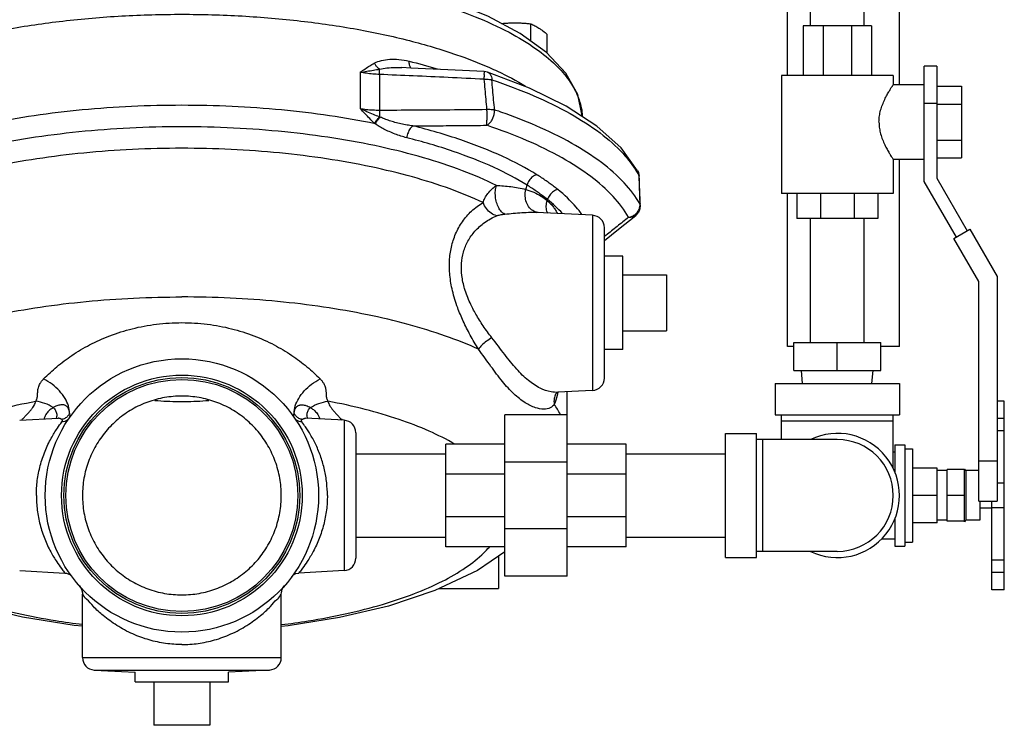
# Model space of a CAD drawing. Units: inches. Extents: x 0 to 34, y -0.8 to 22.
# Drawn here: x 14.3 to 16.8, y 7.3 to 9.1 of the extents above; entities that cross this region are included whole.
import ezdxf

# ---------------------------------------------------------------- set-up
doc = ezdxf.new("R2010")
doc.units = ezdxf.units.IN
doc.header["$LTSCALE"] = 1.87
doc.header["$MEASUREMENT"] = 0
doc.layers.get('0').update_dxf_attribs({"linetype": 'CONTINUOUS'})
doc.layers.add('02___PRT_ALL_AXES', color=7, linetype='CONTINUOUS')
doc.layers.add('12050', color=7, linetype='CONTINUOUS')

msp = doc.modelspace()

# ---------------------------------------------------------------- linework, layer by layer
at = {"color": 7, "linetype": 'Continuous'}
for p, q in [((16.264629894, 9.0978951686), (16.264629894, 9.2853951686)), ((16.399629894, 9.0978951686), (16.399629894, 9.2853951686)), ((16.207129894, 8.9728951686), (16.207129894, 9.1972432936)), ((16.488379894, 8.9494576686), (16.488379894, 9.1972432936)), ((16.418067394, 9.0978951686), (16.246192394, 9.0978951686)), ((16.246192394, 9.0978951686), (16.246192394, 8.9728951686)), ((16.296533416, 9.0978951686), (16.296533416, 8.9728951686)), ((16.367726372, 9.0978951686), (16.367726372, 8.9728951686)), ((16.418067394, 9.0978951686), (16.418067394, 8.9728951686)), ((16.582129894, 8.9963326686), (16.550879894, 8.9963326686)), ((16.550879894, 8.7067092564), (16.550879894, 8.9963326686)), ((16.582129894, 8.9963326686), (16.582129894, 8.7150826686)), ((15.1320236318, 8.981038652), (15.1320236318, 8.8901020442)), ((15.1806608665, 8.9755873694), (15.1806608665, 8.8860632161)), ((15.4523791696, 8.9814136836), (15.4440669036, 8.9829753335)), ((16.472754894, 8.9728951686), (16.191504894, 8.9728951686)), ((16.191504894, 8.9728951686), (16.191504894, 8.6760201686)), ((16.472754894, 8.9728951686), (16.472754894, 8.9494506207)), ((16.550879894, 8.9494576686), (16.472750222, 8.9494576686)), ((16.582129894, 8.9459186482), (16.644629894, 8.9459186482)), ((16.644629894, 8.9459186482), (16.644629894, 8.7654966891)), ((16.582129894, 8.9025826686), (16.550879894, 8.9025826686)), ((16.582129894, 8.9008131584), (16.644629894, 8.9008131584)), ((16.582129894, 8.8106021788), (16.644629894, 8.8106021788)), ((16.550879894, 8.7619576686), (16.4727504771, 8.7619576686)), ((16.472754894, 8.7619643318), (16.472754894, 8.6760201686)), ((16.488379894, 8.2909932936), (16.488379894, 8.7619576686)), ((16.582129894, 8.7654966891), (16.644629894, 8.7654966891)), ((15.8297515627, 8.7333263446), (15.8317510054, 8.7289071604)), ((15.8317510054, 8.7289071604), (15.8330472723, 8.724207227)), ((15.8335876706, 8.71959775), (15.8329316997, 8.7221478385)), ((15.8330472723, 8.724207227), (15.8335876706, 8.71959775)), ((15.8366782572, 8.6464558775), (15.8335877017, 8.7195970197)), ((16.6317126518, 8.5667028129), (16.550879894, 8.7067092564)), ((16.582129894, 8.7150826686), (16.6587759457, 8.5823278129)), ((16.472754894, 8.6760201686), (16.191504894, 8.6760201686)), ((16.207129894, 8.2909932936), (16.207129894, 8.6760201686)), ((16.230567394, 8.6760201686), (16.230567394, 8.6135201686)), ((16.2900613291, 8.6760201686), (16.2900613291, 8.6135201686)), ((16.3741984589, 8.6760201686), (16.3741984589, 8.6135201686)), ((16.433692394, 8.6760201686), (16.433692394, 8.6135201686)), ((15.836677713, 8.6464687076), (15.835992091, 8.6490751917)), ((15.7165778971, 8.6212953292), (15.5753724007, 8.6286955957)), ((15.7165778968, 8.6212953292), (15.7165778969, 8.1806912691)), ((15.7819683066, 8.5863559014), (15.8250132868, 8.6207747039)), ((15.8250203267, 8.6207803844), (15.8250172726, 8.6207779333)), ((16.433692394, 8.6135201686), (16.230567394, 8.6135201686)), ((16.264629894, 8.3010201686), (16.264629894, 8.6135201686)), ((16.399629894, 8.3010201686), (16.399629894, 8.6135201686)), ((15.746192394, 8.2118984419), (15.746192394, 8.5900881564)), ((15.746192394, 8.55797276), (15.7819683066, 8.5863559014)), ((16.6252174613, 8.5629528129), (16.6652711362, 8.5860778129)), ((16.6652711362, 8.5860778129), (16.7339674613, 8.4670922876)), ((16.6877174613, 8.4546996374), (16.6252174613, 8.5629528129)), ((15.902442394, 8.4713057992), (15.902442394, 8.3306807992)), ((16.6877174613, 7.9025826686), (16.6877174613, 8.4546996374)), ((16.7339674613, 8.4670922876), (16.7339674613, 7.9025826686)), ((16.222754894, 8.3010201686), (16.441504894, 8.3010201686)), ((16.222754894, 8.2307076686), (16.222754894, 8.3010201686)), ((16.332129894, 8.2307076686), (16.332129894, 8.3010201686)), ((16.441504894, 8.2307076686), (16.441504894, 8.3010201686)), ((16.222754894, 8.2909932936), (16.207129894, 8.2909932936)), ((16.488379894, 8.2909932936), (16.441504894, 8.2909932936)), ((16.222754894, 8.2307076686), (16.441504894, 8.2307076686)), ((16.244968722, 8.1978682936), (16.242286144, 8.2307076686)), ((16.419291066, 8.1978682936), (16.421973644, 8.2307076686)), ((16.175879894, 8.1978682936), (16.488379894, 8.1978682936)), ((16.175879894, 8.1978682936), (16.175879894, 8.1197432936)), ((16.488379894, 8.1978682936), (16.488379894, 8.1197432936)), ((15.7165778971, 8.1806912691), (15.6288265407, 8.1760924154)), ((15.652442394, 7.7134932936), (15.652442394, 8.1773300698)), ((15.6237135104, 8.1714125493), (15.6236209862, 8.1712284169)), ((16.752129894, 8.1541182936), (16.7339674613, 8.1541182936)), ((16.752129894, 7.6791209806), (16.752129894, 8.1541156397)), ((14.2758068133, 8.1056703251), (14.3723597849, 8.1107304519)), ((14.3724291101, 8.1107339513), (14.3723821076, 8.1107316148)), ((14.9949522089, 8.1107341225), (14.9946046829, 8.1107602891)), ((14.9949515156, 8.1107341573), (14.9950047446, 8.1107315097)), ((15.0915779747, 8.1056703251), (14.9950213798, 8.1107306418)), ((15.0915779787, 8.1056703243), (15.0915779787, 7.727566274)), ((15.652442394, 8.1197432936), (15.496192394, 8.1197432936)), ((15.496192394, 7.7134932936), (15.496192394, 8.1197432936)), ((16.175879894, 8.1197432936), (16.488379894, 8.1197432936)), ((16.191504894, 8.0572432936), (16.191504894, 8.1197432936)), ((16.191504894, 8.1041182936), (16.472754894, 8.1041182936)), ((16.472754894, 7.9841617824), (16.472754894, 8.1197432936)), ((16.752129894, 8.1101424342), (16.7339674613, 8.1101424342)), ((15.121192394, 8.0743903134), (15.121192394, 7.758846285)), ((16.050879894, 8.0728682936), (16.129004894, 8.0728682936)), ((16.050879894, 7.7603682936), (16.050879894, 8.0728682936)), ((16.129004894, 7.7603682936), (16.129004894, 8.0728682936)), ((16.752129894, 8.0791175278), (16.7339674613, 8.0791175278)), ((16.332129894, 8.0572432936), (16.129004894, 8.0572432936)), ((16.144629894, 7.7759932936), (16.144629894, 8.0572432936)), ((15.496192394, 8.0455245436), (15.347754894, 8.0455245436)), ((15.347754894, 7.7877120436), (15.347754894, 8.0455245436)), ((15.800879894, 8.0455245436), (15.652442394, 8.0455245436)), ((15.800879894, 7.7877120436), (15.800879894, 8.0455245436)), ((15.121192394, 8.0216182936), (15.347754894, 8.0216182936)), ((15.652442394, 8.0007554235), (15.496192394, 8.0007554235)), ((15.800879894, 8.0216182936), (16.050879894, 8.0216182936)), ((16.6877174613, 8.0041451686), (16.7339674613, 8.0041451686)), ((16.652129894, 7.9815701989), (16.608379894, 7.9815701989)), ((16.608379894, 7.8516663883), (16.608379894, 7.9815701989)), ((16.652129894, 7.8502123214), (16.652129894, 7.9830242658)), ((15.496192394, 7.9700130106), (15.347754894, 7.9700130106)), ((15.800879894, 7.9700130106), (15.652442394, 7.9700130106)), ((16.752129894, 7.9478682936), (16.7339674613, 7.9478682936)), ((16.652129894, 7.9166182936), (16.608379894, 7.9166182936)), ((16.6877174613, 7.9025826686), (16.7339674613, 7.9025826686)), ((16.720879894, 7.6791209806), (16.720879894, 7.9025826686)), ((16.752129894, 7.8853682936), (16.720879894, 7.8853682936)), ((15.496192394, 7.8632235766), (15.347754894, 7.8632235766)), ((15.800879894, 7.8632235766), (15.652442394, 7.8632235766)), ((16.652129894, 7.8516663883), (16.608379894, 7.8516663883)), ((15.652442394, 7.8324811638), (15.496192394, 7.8324811638)), ((15.121192394, 7.8116182936), (15.347754894, 7.8116182936)), ((15.800879894, 7.8116182936), (16.050879894, 7.8116182936)), ((15.496192394, 7.7877120436), (15.347754894, 7.7877120436)), ((15.800879894, 7.7877120436), (15.652442394, 7.7877120436)), ((16.332129894, 7.7759932936), (16.129004894, 7.7759932936)), ((16.050879894, 7.7603682936), (16.129004894, 7.7603682936)), ((16.752129894, 7.7541182936), (16.720879894, 7.7541182936)), ((14.2758068133, 7.7275662732), (14.389551485, 7.7216051676)), ((15.0915779747, 7.7275662732), (14.9776668221, 7.7215964427)), ((15.652442394, 7.7134932936), (15.496192394, 7.7134932936)), ((16.752129894, 7.7228682936), (16.720879894, 7.7228682936)), ((16.752129894, 7.6791182936), (16.720879894, 7.6791182936)), ((14.433692394, 7.5087734419), (14.433692394, 7.6685281293)), ((14.933692394, 7.5087734419), (14.933692394, 7.6685281299)), ((14.4336923949, 7.5087734419), (14.9336923931, 7.5087734419)), ((14.4633068942, 7.477566269), (14.9040778938, 7.477566269)), ((14.4633068954, 7.4775662689), (14.566504894, 7.472157891)), ((14.9040778926, 7.4775662689), (14.800879894, 7.472157891)), ((14.754004894, 7.3384932992), (14.613379894, 7.3384932992))]:
    msp.add_line(p, q, dxfattribs=at)
for points in [[(15.5345551276, 9.0787129759), (15.453236069, 9.1218710941), (15.3585205281, 9.1597354657), (15.2521688061, 9.1919738963), (15.1360123867, 9.2182562102), (15.0120386697, 9.2382658816), (14.882378884, 9.25173756)], [(15.6492264388, 8.9789959712), (15.6006319657, 9.0306878527), (15.5345551276, 9.0787129759)], [(15.4440669621, 8.9829753582), (15.3521793644, 8.9874553643), (15.2598510799, 8.9917000314), (15.236962647, 8.992708046)], [(15.7277443878, 8.8455030233), (15.6504729481, 8.8959127298), (15.5581348976, 8.9413448998), (15.4523791696, 8.9814136836)], [(15.6908171209, 8.8718859235), (15.6791466873, 8.9254299755), (15.6492264388, 8.9789959712)], [(15.8297515627, 8.7333263446), (15.7881163277, 8.7907879286), (15.7277443878, 8.8455030233)], [(15.836677713, 8.6464687076), (15.8358117351, 8.6377271998), (15.8320196933, 8.6286886508), (15.8250163482, 8.6207771905)], [(15.6237135104, 8.1714125493), (15.6258865873, 8.1740887189), (15.6278523437, 8.1754812967)], [(15.6278523437, 8.1754812967), (15.6293395264, 8.1761036506), (15.6292183228, 8.176111734)], [(14.3738251126, 8.110905531), (14.3734810193, 8.1108516972), (14.3724300638, 8.110734007)], [(14.433692394, 7.5874706358), (14.4130587096, 7.5893751306), (14.2829656855, 7.6102066619), (14.158674039, 7.6399623206), (14.0416387801, 7.6797668011), (13.9348939535, 7.7311611182), (13.8500342162, 7.789880154), (13.7882833687, 7.8526737178), (13.746702432, 7.9181079639), (13.7228029851, 7.9849902091), (13.714942394, 8.0530297003)], [(15.496192394, 7.7750388585), (15.4274943576, 7.7283069283), (15.3201881365, 7.6775476403), (15.2035350164, 7.638495683), (15.0800792766, 7.6093552251), (14.9511756021, 7.5889837005), (14.933692394, 7.5873903113)], [(14.3897662503, 7.7215940256), (14.3909270513, 7.7215042327), (14.3933088181, 7.721135782), (14.3955886665, 7.720540984), (14.3977438893, 7.7197431621), (14.3997551774, 7.7187684075), (14.4016069533, 7.7176452545), (14.40328854, 7.7164035742), (14.4047946978, 7.7150731369), (14.4061177758, 7.7136909377), (14.4072782742, 7.7122661435)], [(14.9601424802, 7.7123141776), (14.9644514121, 7.7166856205), (14.9701672246, 7.7199603782), (14.9776183219, 7.7215939061)], [(14.4260961044, 7.6890014488), (14.4311372965, 7.6809552963), (14.4335296042, 7.6717649694), (14.4336924052, 7.668579292)], [(14.9336923845, 7.6685792961), (14.933855108, 7.6717642183), (14.9362469529, 7.6809540492), (14.9412875558, 7.6890001465)]]:
    msp.add_lwpolyline(points, dxfattribs=at)
for centre, radius, start, end in [((15.714942394, 8.5900881564), 0.03125, 0, 86.9999917839), ((15.714942394, 8.2118984419), 0.03125, 273.0000082514, 360), ((15.089942394, 8.0744631564), 0.03125, 0, 86.99984931990001), ((16.332129894, 7.9166182936), 0.15625, 244.344594954, 115.655405046), ((16.332129894, 7.9166182936), 0.140625, 270, 90), ((15.089942394, 7.7587734419), 0.03125, 273.0001506798, 360), ((14.464942394, 7.5087734419), 0.03125, 180.0000000014, 267.0000000952), ((14.902442394, 7.5087734419), 0.03125, 272.9999999048, 359.9999999986)]:
    msp.add_arc(centre, radius, start, end, dxfattribs=at)
for points, start_tangent, end_tangent in [([(13.6765692952, 8.8718858311), (13.6790675946, 8.8916372567), (13.6892428949, 8.9240959579), (13.7098958399, 8.9604798458), (13.7439198301, 8.9997816873), (13.7938191014, 9.0407483353), (13.8614398364, 9.0818947768), (13.9467621112, 9.121174016), (14.0465167215, 9.1561757938), (14.15679422, 9.1855196841), (14.2760492576, 9.20897772), (14.4029329739, 9.2263029608), (14.5350406448, 9.2371245026), (14.6697261435, 9.2412195513)], (0.05669521876464138, 0.9983915325007666), (0.9999865105598238, 0.005194102269635861)), ([(14.6976586445, 9.2412195513), (14.8324891435, 9.2371163943), (14.9647328456, 9.226272392), (15.0917339491, 9.2089116351), (15.2110872156, 9.1854054333), (15.3214446736, 9.1559992639), (15.4212319744, 9.1209288897), (15.5065004998, 9.0816004275), (15.57400264, 9.0404394563), (15.623768426, 8.9994868019), (15.6576701036, 8.9602231715), (15.6782252411, 8.9239024285), (15.6883380827, 8.8915308952), (15.6908155128, 8.8718858322)], (0.9999865105597876, -0.005194102276619105), (0.05669120549335969, -0.9983917603925374)), ([(15.1676846997, 9.0040852036), (15.18562096, 9.0106588265), (15.2063748425, 9.0137863415), (15.2296089486, 9.0135114849), (15.2553138517, 9.0091243903)], (0.8832653828944234, 0.4688733980301801), (0.9689871262106468, -0.2471112082404038)), ([(15.1320236318, 8.9810386713), (15.1443205088, 8.9897489545), (15.1561325741, 8.9974782854), (15.1676846997, 9.0040852036)], (0.8102082814525858, 0.5861420823193364), (0.8860460684422353, 0.4635972008091263)), ([(15.1320236318, 8.981038652), (15.1491313249, 8.9836851698), (15.1654719259, 8.9864440597), (15.1808017036, 8.9891381086)], (0.989511718569317, 0.1444526178855782), (0.9848804703981556, 0.1732352707398459)), ([(15.1808023302, 8.9891387575), (15.176006418, 8.9930898475), (15.1715558361, 8.9981606249), (15.1676845591, 9.0040843714)], (-0.8273682909624, 0.5616597823504523), (-0.4897774545293501, 0.8718474895500649)), ([(15.1806608665, 8.9755876388), (15.1807685444, 8.9807336742), (15.180816246, 8.9853004364), (15.1808022419, 8.9891374882)], (0.02539109600827653, 0.9996775941489827), (-0.01313911217310773, 0.9999136781399194)), ([(15.1808023302, 8.9891387575), (15.1993986576, 8.9919774482), (15.2209380296, 8.9930077813), (15.2369647136, 8.9927103685)], (0.9745163999888012, 0.2243162636833693), (0.999047041311955, -0.04364641160311711)), ([(15.2553138517, 9.0091243903), (15.3255527576, 8.9894961243)], (0.9689743026624019, -0.2471614872505665), (0.9563542223294244, -0.2922098585480681)), ([(15.2603336977, 8.9916244621), (15.2601440604, 8.9918370176), (15.256565973, 8.9990765378), (15.2553138517, 9.0091243903)], (-0.6740316212360759, 0.7387024932771427), (1.623333791257758e-08, 0.9999999999999999)), ([(15.1806608665, 8.9755876383), (15.1639884689, 8.9767254008), (15.1476278671, 8.9785581144), (15.1320236318, 8.981038652)], (-0.9988974475761249, 0.04694559857859813), (-0.9834405484246889, 0.1812310340812164)), ([(15.4441415255, 8.9634547657), (15.3533068694, 8.9678847211), (15.265764298, 8.9719189305), (15.1806608665, 8.9755873694)], (-0.9987517311455231, 0.04994977010778964), (-0.9991393127479491, 0.04148052219483229)), ([(15.4441415295, 8.9634547518), (15.4443996279, 8.9734108325), (15.4443864141, 8.9802385923), (15.4441108414, 8.9829577596)], (0.03524475963852298, 0.9993787104586643), (-0.7655310096804573, -0.6433990000129154)), ([(15.4523763907, 8.9814053322), (15.4548847507, 8.980242157), (15.4591739912, 8.9760637939), (15.4620404379, 8.9698112049), (15.463239408, 8.9620181172)], (0.948852285159641, -0.3157203524439423), (0.03812917859098574, -0.999272818473502)), ([(15.4441415295, 8.9634547518), (15.4510580111, 8.9635640477), (15.4575407856, 8.9630750196), (15.463239408, 8.9620181172)], (0.9987943196356971, 0.04909080426581956), (0.9677167461289448, -0.2520402730946133)), ([(15.4509383209, 8.8879238428), (15.4486784055, 8.9130858745), (15.4464128293, 8.9382628354), (15.4441415255, 8.9634547657)], (-0.08936955293582634, 0.9959985356455352), (-0.08988205151976712, 0.9959524169429974)), ([(15.4701441442, 8.8864511192), (15.4678484763, 8.9116251248), (15.4655469193, 8.9368141237), (15.4632394046, 8.9620181184)], (-0.09072629792915979, 0.9958758651880613), (-0.091262499005137, 0.9958268706333131)), ([(15.4632394046, 8.9620181184), (15.5690205489, 8.9219612634), (15.66022291, 8.877181334), (15.7353821559, 8.8284058108), (15.7932702985, 8.7764364578), (15.8274779775, 8.7315482883)], (0.9487790261796406, -0.3159404366041369), (0.5212790358175702, -0.8533862940176062)), ([(16.4369455804, 8.8557076686), (16.4376687089, 8.8680410916), (16.4401785719, 8.8819410189), (16.444494631, 8.8961984823), (16.4499892513, 8.9096010818), (16.455877535, 8.9214887489), (16.4615377407, 8.9316027453), (16.466279381, 8.9394319587), (16.4697744174, 8.9449247448), (16.4719884346, 8.9483040145), (16.47275488, 8.9494576475)], (0, 1), (0.71761847084295, -0.6964364510169078)), ([(15.1694409871, 8.8516505665), (15.0547601118, 8.8716843889), (14.9343179929, 8.8862207782), (14.8099865457, 8.8950338061), (14.6836956252, 8.8979868319), (14.5574001311, 8.8950338948), (14.4330656693, 8.8862206708), (14.3126259625, 8.871684578), (14.197943801, 8.8516505665)], (-0.9798174619006863, 0.199894325468477), (-0.9798174619207248, -0.199894325370254)), ([(15.1320236318, 8.8901020442), (15.1476278671, 8.8877814972), (15.1639884689, 8.8864258898), (15.1806608665, 8.8860627997)], (0.9834432445856113, -0.1812164028969943), (0.999970325324185, 0.007703795885384912)), ([(15.1808022529, 8.8689548544), (15.1654691301, 8.8748273038), (15.149129412, 8.8818310351), (15.1320236318, 8.8901020442)], (-0.9402663170875002, 0.3404397934300699), (-0.8892002000440049, 0.4575183102802571)), ([(15.1676790177, 8.8532546064), (15.1561305105, 8.8644775958), (15.1443191348, 8.8767830548), (15.1320236318, 8.890102025)], (-0.7325192784483364, 0.6807462865866614), (-0.6753476757582886, 0.737499502947546)), ([(15.1808022529, 8.8689548544), (15.1760071284, 8.8636297373), (15.1715578616, 8.8582997437), (15.167688548, 8.8532453009)], (-0.6826814340307685, -0.7307161279386774), (-0.588004736586793, -0.8088574842031793)), ([(15.1826158679, 8.8681539188), (15.1777720159, 8.8625850404), (15.1732971806, 8.856979693), (15.1694409873, 8.8516505667)], (-0.6718020570508392, -0.7407307176985851), (-0.5634857778932496, -0.8261257641013501)), ([(15.1806608665, 8.8860632161), (15.2679579878, 8.8864018266), (15.357726731, 8.8870233766), (15.4509383209, 8.8879238428)], (0.9999974650441469, 0.002251645016478883), (0.9999403423295171, 0.01092299326779876)), ([(15.1806608665, 8.8860627991), (15.1807685626, 8.880507883), (15.1808162539, 8.8747417587), (15.1808022419, 8.8689556941)], (0.02536581662175082, -0.9996782359074902), (-0.007847010243583223, -0.9999692117411603)), ([(15.1826158679, 8.8681539188), (15.1817070407, 8.8685514593), (15.1808027559, 8.8689554595)], (-0.9176593881180264, 0.3973678993059829), (-0.9114197511161105, 0.4114778697274585)), ([(15.2649387911, 8.8462724779), (15.2499187675, 8.8484327949), (15.2345598215, 8.8513843597), (15.2194455357, 8.8551110337), (15.2057918791, 8.8592624028), (15.1936262027, 8.8636386103), (15.1826158627, 8.8681539371)], (-0.9927091466063362, 0.1205344359264998), (-0.917659459522303, 0.3973677344088654)), ([(15.4503950556, 8.8477546858), (15.4509058519, 8.8546132384), (15.4511872716, 8.8645968345), (15.4511986376, 8.8762624331), (15.4509383068, 8.8879238719)], (0.1228725698751241, 0.9924224562011295), (-0.0353996036778508, 0.9993732376141814)), ([(15.4503950556, 8.8477546858), (15.4567836472, 8.8523076102), (15.4624395533, 8.8592038761), (15.4668087444, 8.8677678498), (15.4694634482, 8.8771609308), (15.47014413, 8.886451124)], (0.8978980657192404, 0.440203434309237), (-0.03832485728924057, 0.999265332788924)), ([(15.4509383068, 8.8879238719), (15.4578917363, 8.8880289868), (15.4644049526, 8.8875295379), (15.47014413, 8.886451124)], (0.9983306930989813, 0.05775662054264991), (0.9684116265272171, -0.2493570163578917)), ([(15.4839266056, 8.881744893), (15.4701441442, 8.8864511192)], (-0.9447672150590243, 0.3277421385016201), (-0.9478879384156812, 0.3186039174367912)), ([(15.4884276572, 8.8801752906), (15.4839266056, 8.881744893)], (-0.9436976721751118, 0.3308091648235811), (-0.9447672140676967, 0.3277421413592753)), ([(15.8359920911, 8.6490751916), (15.7962357613, 8.7027127725), (15.7387158886, 8.7540839477), (15.6643777511, 8.8023267032), (15.5743822052, 8.8466846279), (15.4884276572, 8.8801752906)], (-0.4903033857099066, 0.8715518286145711), (-0.9436976705987927, 0.3308091693203384)), ([(15.4747390286, 8.6966424974), (15.3893300176, 8.733580124), (15.2915648607, 8.7660469237), (15.1831497883, 8.793444116), (15.06611075, 8.815253566), (14.9422215462, 8.8311313928), (14.8138984727, 8.8407562009), (14.6831688029, 8.8439705216), (14.5524638197, 8.8407052938), (14.4241297643, 8.8310266824), (14.300277304, 8.8150973641), (14.1832954477, 8.7932388086), (14.0749183286, 8.7657848007), (13.9771563613, 8.7332392102), (13.8926457594, 8.6966424974)], (-0.8962863392899332, 0.4434758144501805), (-0.8962863392899332, -0.4434758144501805)), ([(15.1694409871, 8.8516505665), (15.1685621275, 8.8524423336), (15.1676790177, 8.8532546064)], (-0.7462591021154629, 0.6656555809950241), (-0.7325476091966104, 0.6807157999197098)), ([(15.2490895584, 8.816501381), (15.2346721586, 8.8205569898), (15.2198497313, 8.8256621597), (15.2051960182, 8.8317473737), (15.1919270055, 8.8382541279), (15.1801047783, 8.8449188632), (15.1694409871, 8.8516505665)], (-0.9697135353610884, 0.2442450804775788), (-0.8335887851705376, 0.5523854969474737)), ([(15.2649387876, 8.8462726076), (15.258026185, 8.839380591), (15.2524294111, 8.8288675854), (15.2490895584, 8.816501381)], (-0.8406898723592483, -0.5415168866365951), (-0.1556400754099714, -0.987813832119382)), ([(15.2649387854, 8.8462726082), (15.3252961189, 8.8466401041), (15.3870296545, 8.847134303), (15.4503950571, 8.8477546853)], (0.9999870865558279, 0.005081999762585424), (0.9999434354034724, 0.01063607039755762)), ([(15.5764566002, 8.7234875493), (15.4909779223, 8.769049821), (15.3855371296, 8.8107972251), (15.2649387854, 8.8462726082)], (-0.8486521053871663, 0.5289514193401225), (-0.9697045390751148, 0.2442807951868488)), ([(15.8070559824, 8.6163396478), (15.7682979989, 8.6686303014), (15.7122225432, 8.7187114633), (15.6397511564, 8.7657427652), (15.5520155442, 8.8089867908), (15.4503950571, 8.8477546853)], (-0.4903033859622021, 0.8715518284726388), (-0.9478879402607576, 0.31860391194745)), ([(16.4369455804, 8.8557076686), (16.4376691147, 8.8433707733), (16.4401794639, 8.8294706446), (16.4444952915, 8.815215022), (16.4499889953, 8.8018148153), (16.4558763836, 8.7899287543), (16.4615363901, 8.7798148948), (16.466278589, 8.7719846476), (16.4697736819, 8.7664917271), (16.4719879563, 8.7631120452), (16.4727548815, 8.7619576874)], (0, -1), (0.718629327946573, 0.6953933340312209)), ([(15.552113048, 8.6970636743), (15.4689650297, 8.7413842637), (15.3663995349, 8.7819933445), (15.2490895584, 8.816501381)], (-0.8486521308579058, 0.5289513784747477), (-0.9697045389776846, 0.2442807955736113)), ([(15.4413452823, 8.6531978915), (15.3580602549, 8.6875888351), (15.2635738013, 8.7177580938), (15.1595191429, 8.7431620991), (15.0476309867, 8.7633718928), (14.9296133047, 8.7780666459), (14.8075715729, 8.7869749976), (14.6833792953, 8.7899542958), (14.5592005368, 8.7869453312), (14.4371446072, 8.77800493), (14.3191390189, 8.7632784431), (14.2072836914, 8.7430390714), (14.1032366784, 8.7175972074), (14.0087199168, 8.687369029), (13.9260394505, 8.6531979314)], (-0.9049723020294905, 0.4254704837699608), (-0.9049722818378328, -0.425470526717452)), ([(15.5764566413, 8.72348682), (15.5658392428, 8.7180550462), (15.5572428992, 8.7087243413), (15.552113048, 8.6970636743)], (-0.9625030587057349, -0.2712708277388198), (-0.2428443071675916, -0.9700652774304893)), ([(15.6292537376, 8.6861365767), (15.6202068311, 8.6932596172), (15.6103447626, 8.7006229886), (15.5997360736, 8.7081614898), (15.5884304109, 8.7158087825), (15.5764566002, 8.7234875493)], (-0.7767851272628892, 0.6297657231567763), (-0.8486688695085766, 0.5289245219566159)), ([(15.8274779775, 8.7315482883), (15.8329317058, 8.7221478274)], (0.5212790351577625, -0.8533862944206405), (0.4816808373884026, -0.8763467184241674)), ([(15.8297510683, 8.7333260728), (15.8311641302, 8.7303098548), (15.8312380361, 8.7301188369)], (0.4818424588123544, -0.8762578643787825), (0.3570994616107876, -0.9340663651568263)), ([(15.8312380361, 8.7301188369), (15.8329316997, 8.7221478385)], (0.3570994541150909, -0.9340663680224784), (0.05551393052042394, -0.998457912742532)), ([(15.8329317058, 8.7221478274), (15.8330397882, 8.7195747689)], (0.0419729914833594, -0.9991187456883881), (0.04196382745920124, -0.9991191306270611)), ([(15.8330397882, 8.7195747689), (15.834464837, 8.6855970632), (15.8359920911, 8.6490751916)], (0.04196383690873509, -0.9991191302301727), (0.04171787370687879, -0.9991294305611144)), ([(15.4413461931, 8.6531974633), (15.4459018895, 8.6646496167), (15.4532574768, 8.6761821007), (15.4630708962, 8.6870723237), (15.4747390286, 8.6966424974)], (0.2564460201907965, 0.9665585542160917), (0.8151821800306137, 0.5792046385868608)), ([(15.4956434599, 8.62426666), (15.487511268, 8.6303623851), (15.4804761277, 8.640497638), (15.475267141, 8.6536220256), (15.472424152, 8.6683753686), (15.4722417982, 8.6832286665), (15.4747389754, 8.6966425597)], (-0.9101233744699936, 0.4143373543905397), (0.295213857958541, 0.9554312000710645)), ([(15.4747390286, 8.6966424974), (15.4927379138, 8.6953665505), (15.5111077757, 8.693527878), (15.5297362904, 8.6907093834), (15.5485488035, 8.6863583794)], (0.9980773242804708, -0.06198108386544992), (0.96230225156334, -0.2719823094175913)), ([(15.5485488035, 8.6863583794), (15.550541104, 8.6916694711), (15.5521130503, 8.6970636728)], (0.3857702508483539, 0.9225948805192873), (0.2428450070894253, 0.9700651022131127)), ([(15.6034705192, 8.6607311002), (15.5946995797, 8.6676685131), (15.5851031047, 8.6748739727), (15.574762919, 8.6822237286), (15.5637413787, 8.6896395791), (15.5521141522, 8.6970626434)], (-0.7766633942376753, 0.629915845213639), (-0.8487175590611263, 0.5288463906857297)), ([(15.5755605798, 8.6291696029), (15.5690882548, 8.6316079551), (15.5580922701, 8.6404845444), (15.550448348, 8.6537479661), (15.5471269956, 8.6697141932), (15.5485498927, 8.6863560285)], (-0.9689166000767699, 0.2473875948702214), (0.2266077447460419, 0.9739861036078045)), ([(15.5485498927, 8.6863560285), (15.5689470049, 8.6791941038), (15.5872869114, 8.6695264725), (15.6027005278, 8.6580773636)], (0.9630032829371371, -0.2694896603810549), (0.7551382669897833, -0.6555655556293872)), ([(15.6292527372, 8.6861366351), (15.6180086082, 8.6811494015), (15.6089029896, 8.6721781118), (15.6034695178, 8.6607319416)], (-0.9752637642285406, -0.2210443172370138), (-0.2588245563996093, -0.9659243495246125)), ([(15.6896540502, 8.6236994497), (15.6752209978, 8.6420095445), (15.6292537376, 8.6861365767)], (-0.5830299357016009, 0.8124506717800085), (-0.7767570004582312, 0.6298004146069859)), ([(15.3773774086, 8.3887359946), (15.3643724617, 8.4314517128), (15.3577236615, 8.4706176132), (15.3568235493, 8.50694181), (15.3615406741, 8.5415504847), (15.3722599876, 8.5746517716), (15.3892033895, 8.6052335839), (15.4123017152, 8.6319857301), (15.4413452823, 8.6531978915)], (-0.345479126381259, 0.9384264346419714), (0.8749842809736069, 0.4841513276333134)), ([(15.4755540551, 8.6201076041), (15.4614315198, 8.626692669), (15.4495015365, 8.6382314608), (15.4413422468, 8.6531975796)], (-0.9685021985165199, 0.2490050028988731), (-0.343268002050101, 0.9392374985958194)), ([(15.6038044725, 8.6269534597), (15.6019020736, 8.6319149562), (15.6002786824, 8.6446898393), (15.6026995222, 8.6580786397)], (-0.426347887291562, 0.9045592733491938), (0.3145467622014526, 0.9492419788381585)), ([(15.6026994504, 8.658078653), (15.6030985126, 8.6594031607), (15.6034695163, 8.6607319428)], (0.2981766357431984, 0.9545107091577696), (0.2590545159288665, 0.965862701307417)), ([(15.6026994504, 8.658078653), (15.6110911481, 8.6500594754), (15.6180632285, 8.6419894938), (15.6237458569, 8.6340255237), (15.6282896813, 8.6262372696), (15.6284538895, 8.6259216784)], (0.7554958846265095, -0.6551533929641269), (0.4598965024030533, -0.8879725260825575)), ([(15.6410066366, 8.6258558935), (15.6034695178, 8.6607319416)], (-0.6790252840380836, 0.734114884494927), (-0.7767569885518834, 0.6298004292915411)), ([(15.8349920651, 8.6399806859), (15.8360141051, 8.6465505588)], (0.2659978585760177, 0.9639736195731566), (0.03737317565797602, 0.9993013788348527)), ([(15.8360141051, 8.6465505588), (15.835992091, 8.6490751917)], (0.03737319410858097, 0.9993013781448128), (-0.05546583936330608, 0.9984605854332578)), ([(15.4084895646, 8.4009932992), (15.3948419985, 8.4369100254), (15.3878816259, 8.469715984), (15.386941703, 8.5000599258), (15.3918842484, 8.5288640891), (15.4031135902, 8.5562746164), (15.4208632955, 8.5814158253), (15.4450603577, 8.6031662321), (15.4755540621, 8.6201077292)], (-0.417282401774758, 0.9087768687467178), (0.9241901391087731, 0.3819326992731921)), ([(15.4755540621, 8.6201077292), (15.4793566041, 8.621405255), (15.4841916056, 8.6225761097), (15.4897721609, 8.6235482847), (15.4956434569, 8.6242666043)], (0.9241972383306307, 0.3819155203209672), (0.9950664071671412, 0.09921111493919035)), ([(15.4956434569, 8.6242666043), (15.5172979402, 8.6263710642), (15.5390481535, 8.6281160099), (15.5606923563, 8.6289741918), (15.5754023317, 8.6286936183)], (0.9950671830670155, 0.099203332520004), (0.9987127135066795, -0.05072391822528353)), ([(15.5801877298, 8.6283609393), (15.5755605798, 8.6291696029)], (-0.9955409922752557, 0.09432991412907736), (-0.9689166029904013, 0.2473875834587114)), ([(15.8250165007, 8.6207788979), (15.8173153488, 8.6168729343), (15.8070559828, 8.616339647)], (-0.7807676360715431, -0.624821493278884), (-0.9890694626808655, 0.1474503238117298)), ([(15.8070559828, 8.616339647), (15.8164139401, 8.6189631724)], (0.991831745227461, 0.1275530836908656), (0.9145446696527467, 0.4044849159236328)), ([(15.8164139401, 8.6189631724), (15.8246992221, 8.6241498605)], (0.9145446676243372, 0.4044849205098882), (0.7631884255215055, 0.6461760032297743)), ([(15.8246992221, 8.6241498605), (15.8311008077, 8.6313920021), (15.8349920651, 8.6399806859)], (0.763188424040737, 0.6461760049786869), (0.2659978566951716, 0.9639736200921554)), ([(15.8070559824, 8.6163396478), (15.7782861481, 8.5932699794), (15.750254456, 8.5709021774), (15.7461960589, 8.5676734712)], (-0.7794518035848353, -0.6264621982916025), (-0.7826795339560566, -0.6224248927592226)), ([(13.9375884443, 8.2845006447), (14.0208596501, 8.3176858295), (14.1145734524, 8.346703158), (14.2172517556, 8.3710946767), (14.3272772183, 8.3904761815), (14.4429167696, 8.4045423838), (14.5623489083, 8.4130717192), (14.683692394, 8.4159298376)], (0.9111259624431748, 0.412127990510228), (0.9999999999999999, 0)), ([(15.4297963437, 8.2845006447), (15.3465251373, 8.3176858297), (15.2528113351, 8.3467031582), (15.1501330319, 8.3710946768), (15.0401075694, 8.3904761815), (14.9244680182, 8.4045423838), (14.8050358796, 8.4130717192), (14.683692394, 8.4159298376)], (-0.9111259624431748, 0.412127990510228), (-0.9999999999999999, 0)), ([(15.4634448998, 8.3132799882), (15.441489451, 8.34333337), (15.4231421842, 8.3726343699), (15.4084895646, 8.4009932992)], (-0.6159398939756038, 0.7877931498872799), (-0.4173333040592991, 0.9087534942562525)), ([(15.4297963437, 8.2845006447), (15.40885927, 8.320181633), (15.3913416688, 8.3550353696), (15.3773774086, 8.3887359946)], (-0.5319605542916308, 0.8467691354068954), (-0.3454605577637187, 0.9384332704191494)), ([(14.3359898606, 8.2099503912), (14.368983493, 8.2401794057), (14.4072639061, 8.2689306815), (14.4517605619, 8.295421437), (14.5026159248, 8.318310568), (14.5589817502, 8.3360359578), (14.6197632048, 8.347358054), (14.683692394, 8.3513092332)], (0.706269286289476, 0.7079432853302261), (0.999999999323362, 3.678689644613158e-05)), ([(14.683692394, 8.3513092332), (14.7476493193, 8.3473545931), (14.8084358044, 8.3360277546), (14.8648611938, 8.3182752695), (14.9157617212, 8.2953495228), (14.9601578882, 8.268905756), (14.9983633824, 8.2402110397), (15.0313949274, 8.2099503912)], (0.9999999993257477, -3.67219904631603e-05), (0.7062705066456952, -0.7079420678575563)), ([(15.4634449041, 8.3132799571), (15.4498077415, 8.3043282157), (15.4381195227, 8.2943314505), (15.4297959975, 8.2845005373)], (-0.8679846763011705, -0.4965909802909759), (-0.5569190648545942, -0.8305667674555035)), ([(15.6292253869, 8.1761093326), (15.6121198288, 8.1772817751), (15.5846655253, 8.1865428672), (15.555088389, 8.2058809273), (15.525722395, 8.2345065696), (15.4957905198, 8.2711278225), (15.4634448998, 8.3132799882)], (-0.9985414310596525, -0.05399083679052612), (-0.6158319040185948, 0.7878775704339047)), ([(15.6202480067, 8.1458083019), (15.6099987263, 8.1371380451), (15.5941939647, 8.1338126961), (15.5730992116, 8.1374081882), (15.547308882, 8.1498142569), (15.5189204983, 8.1720970068), (15.4902503149, 8.2030874648), (15.4609561878, 8.2413767955), (15.4297963437, 8.2845006447)], (-0.566613840565302, -0.8239834680864895), (-0.5913217920713435, 0.8064356999919676)), ([(14.3162350395, 8.1538357679), (14.3182758654, 8.1574948174), (14.3196499234, 8.1614082589), (14.3204083759, 8.1654940576), (14.3207770426, 8.1697214063), (14.3209802936, 8.1740299783), (14.3212615968, 8.1784256953), (14.3218092796, 8.1829800928), (14.3228209356, 8.1877758145), (14.324494522, 8.1928618763), (14.3270579064, 8.198255998), (14.3307762036, 8.203954691), (14.3359898606, 8.2099503912)], (0.5616983866549681, 0.8273420830764056), (0.7054421514450125, 0.7087675013462679)), ([(14.4010264553, 8.1234945263), (14.3984739427, 8.1417597404), (14.3898698695, 8.1609125341), (14.3758468859, 8.1795523276), (14.3574357814, 8.1963089168), (14.3359899094, 8.2099505288)], (0.03320341254714262, 0.9994486146847291), (-0.8863692640636656, 0.4629789711458135)), ([(14.9663573513, 8.1235407406), (14.9689155549, 8.1417750438), (14.9775219235, 8.1609237293), (14.9915446046, 8.1795589221), (15.009953101, 8.1963116135), (15.0313946846, 8.2099510767)], (-0.03226676896282471, 0.9994792922420653), (0.8863442097704023, 0.4630269342127744)), ([(15.0313949274, 8.2099503912), (15.0366292631, 8.2039269996), (15.040371496, 8.1981755025), (15.042942777, 8.192728939), (15.0446068344, 8.1876126413), (15.0456006019, 8.1828221206), (15.0461334167, 8.1783073293), (15.0464073925, 8.1739735021), (15.0466075902, 8.16972215), (15.046975766, 8.1654981423), (15.0477382071, 8.1613992069), (15.0491100688, 8.1574903147), (15.0511497473, 8.1538357681)], (0.7054503668486619, -0.7087593243923416), (0.5620148766217942, -0.8271271235159621)), ([(15.6291224541, 8.1752519303), (15.6281450976, 8.1706350157)], (-0.1968710516025606, -0.9804293901352111), (-0.2176194507094466, -0.9760336954598026)), ([(15.6292894401, 8.1760914689), (15.6291224541, 8.1752519303)], (-0.1933001154316787, -0.9811396767912812), (-0.1968710759405243, -0.980429385248127)), ([(14.433615656, 7.5917153123), (14.3660539506, 7.6011460139), (14.2690413616, 7.6195056932), (14.1794250892, 7.6425444594), (14.0988036592, 7.6698513596), (14.0286151523, 7.7009393083), (13.9701115523, 7.735253776), (13.9243364143, 7.7721826799), (13.8921062499, 7.8110673027), (13.8739959631, 7.8512140419), (13.8703285952, 7.891906782), (13.8811695627, 7.9324196684), (13.9063254903, 7.9720300546), (13.9453476605, 8.0100313922), (13.9975400173, 8.0457458344), (14.0619715823, 8.0785363266), (14.1374930605, 8.10781797), (14.2227573416, 8.1330684549), (14.3162350395, 8.1538357679)], (-0.9927651229926963, 0.1200725221243258), (0.982501821738271, 0.1862529738849256)), ([(14.281828354, 8.1074326175), (14.2875750957, 8.1137048683), (14.2935324394, 8.1199977044), (14.2993204292, 8.1262334133), (14.3043518267, 8.1320881617), (14.3085157631, 8.1376109282), (14.3118759149, 8.1429830756), (14.3144567253, 8.1483592667), (14.3162350395, 8.1538357679)], (0.6631860342193499, 0.7484545971643245), (0.2396674190806937, 0.97085505006216)), ([(14.3601481536, 8.1376720073), (14.3391537975, 8.1481149446), (14.3162350037, 8.1538353786)], (-0.8407381890395959, 0.5414418689854164), (-0.9907185848061211, 0.1359289730696016)), ([(14.6156710558, 8.1557163491), (14.6234935845, 8.1550942335), (14.683692394, 8.152872767)], (0.9964409942543949, -0.08429320832257371), (1, 0)), ([(14.683692394, 8.1528727669), (14.7439044428, 8.1550952238), (14.7517146171, 8.155716429)], (1, 0), (0.9964408908625358, 0.08429443052228218)), ([(15.0072384171, 8.1376683084), (15.0282390406, 8.1481146418), (15.0511498095, 8.1538350898)], (0.8407345979253595, 0.5414474451424479), (0.9906985911051623, 0.1360746177001654)), ([(15.3701817626, 8.0455477595), (15.3054127053, 8.0785365485), (15.2298911187, 8.1078181765), (15.1446267319, 8.1330686389), (15.0511497473, 8.1538357681)], (-0.8619238523450966, 0.5070377429329973), (-0.9825018218699385, 0.186252973190367)), ([(15.0511497473, 8.1538357681), (15.0531281657, 8.1478719039), (15.0559985879, 8.1421136835), (15.0598029019, 8.1362919415), (15.0645807371, 8.1302215174), (15.0703395055, 8.1237420291), (15.0765847222, 8.1171156614), (15.0827762426, 8.1105160821)], (0.2403116455328554, -0.9706957880928976), (0.6759947579861157, -0.7369064304070719)), ([(15.6236216661, 8.1712280779), (15.6200931883, 8.1604665505), (15.6202476032, 8.1458082619)], (-0.4461796363747546, -0.8949434239573425), (0.1869008775987324, -0.9823787772304652)), ([(15.6275079846, 8.1678661245), (15.6202480067, 8.1458083019)], (-0.2309551718265196, -0.9729643922603656), (-0.4179315858911913, -0.9084785025054107)), ([(15.6281450976, 8.1706350157), (15.6275079846, 8.1678661245)], (-0.217619465190588, -0.976033692231043), (-0.2309551894052689, -0.9729643880876506)), ([(14.360152911, 8.1376697952), (14.3570799363, 8.1356874716), (14.3537788557, 8.1332925039), (14.3503092317, 8.1303879155), (14.3467780367, 8.126850705), (14.3433573189, 8.1225300768), (14.3402719403, 8.1172271301), (14.3377414391, 8.110710618), (14.3372359894, 8.1089219471)], (-0.8532358657922103, -0.5215252221377383), (-0.2543750250180393, -0.9671056543351776)), ([(14.4010272617, 8.1235660953), (14.4009465139, 8.1255072186), (14.4007201242, 8.1275586905), (14.4003234363, 8.1296786941), (14.3997366586, 8.1318163412), (14.3989422307, 8.1339242242), (14.3979204405, 8.135972391), (14.3966462584, 8.1379320572), (14.3950863258, 8.1397778699), (14.3931966383, 8.1414314762), (14.3909265529, 8.1428211411), (14.3882318512, 8.1438779753), (14.3850725445, 8.1445025585), (14.3813917081, 8.144609853), (14.3771052526, 8.1441120033), (14.3721206402, 8.1429070583), (14.3664214227, 8.1408310775), (14.360149044, 8.1376726262)], (-0.007491646394491056, 0.9999719372233903), (-0.8612331744394803, -0.5082100149002335)), ([(14.360152911, 8.1376697952), (14.3660447914, 8.1302022396), (14.3688544347, 8.1213284567), (14.3681189986, 8.112510259)], (0.7488191101988959, -0.662774426332922), (-0.2914461284702182, -0.9565872433812407)), ([(14.4010272617, 8.1235660953), (14.3964134186, 8.1159642795)], (-0.3541132491488692, -0.9352025485301197), (-0.6652963404332349, -0.7465793858700797)), ([(14.4000439864, 8.1107991933), (14.4016704118, 8.1137842112), (14.4024830228, 8.1169305308), (14.4023195254, 8.1201923296), (14.4010111829, 8.123519498)], (0.5649103050762754, 0.8251523175866557), (-0.5019561556054664, 0.8648930672920097)), ([(14.9673407635, 8.110799188), (14.9659902322, 8.1131503698), (14.9651278287, 8.1156164989), (14.9648402249, 8.1181828411), (14.965220352, 8.1208218232), (14.9663674328, 8.1235096281)], (-0.5648897611794089, 0.825166381837427), (0.5010201224998672, 0.8654356341463056)), ([(14.9663573436, 8.1235407347), (14.9664270949, 8.1253527495), (14.9666260288, 8.1272864041), (14.9669773265, 8.129298355), (14.9674989988, 8.1313381893), (14.9682038985, 8.1333533714), (14.9691036713, 8.135310267), (14.9702157767, 8.1371899781), (14.9715631403, 8.1389679205), (14.9731795271, 8.1406170945), (14.975104089, 8.1420584368), (14.9773855155, 8.1432478072), (14.9800637759, 8.1441183046), (14.9831790595, 8.1445803118), (14.9867913219, 8.144563083), (14.9909662898, 8.143983396), (14.9957761664, 8.1427484121), (15.0012377521, 8.1407129329), (15.0072392772, 8.1376699834)], (0.006655906367375719, 0.9999778492098855), (0.8610218734356286, -0.508567924141309)), ([(14.9711536876, 8.1157484201), (14.9709730849, 8.1159485915), (14.9663573436, 8.1235407347)], (-0.6740092648626299, 0.7387228918067569), (-0.3549656216937589, 0.9348793544707057)), ([(14.9992702007, 8.1125087761), (14.9985351098, 8.1213273146), (15.0013455168, 8.1302011332), (15.0072384186, 8.1376683097)], (-0.2914203352097598, 0.9565951015065001), (0.7488999554243495, 0.6626830741503871)), ([(15.0072384186, 8.1376683097), (15.0106791932, 8.1354319416), (15.0143587994, 8.1327005092), (15.0181875113, 8.1293483646), (15.0220077988, 8.1252135534), (15.0255826619, 8.120090771), (15.0286226858, 8.1137249413), (15.0301426271, 8.108937682)], (0.8531874279524956, -0.5216044600881063), (0.2538203160351653, -0.9672513877828289)), ([(15.6355670273, 8.1204791195), (15.6202480067, 8.1458083019)], (-0.4509010979199005, 0.8925739184485664), (-0.5767107537771887, 0.8169484111483091)), ([(14.2805238162, 8.1059450548), (14.281828354, 8.1074326175)], (0.6552815406722658, 0.7553847380336602), (0.6631860553897162, 0.7484545784058163)), ([(14.317731831, 7.9166182992), (14.3201555663, 7.9541454195), (14.3275663571, 7.9918483113), (14.3396481196, 8.0280229557), (14.3552882982, 8.0609093975), (14.3706214145, 8.0860324314), (14.3819300006, 8.1017717988)], (0.0002318651400706145, 0.9999999731192781), (0.6067995997062737, 0.7948548583208798)), ([(14.3681189986, 8.112510259), (14.36729329, 8.1102922196)], (-0.2914461188008334, -0.9565872463272392), (-0.4051910368382662, -0.9142320403846776)), ([(14.3810442512, 8.1080686472), (14.3803548295, 8.1084829854), (14.3796520298, 8.1088814452), (14.378902953, 8.1092745064), (14.3781053809, 8.1096505063), (14.3772493081, 8.1099976856), (14.3763149372, 8.1103028489), (14.375276152, 8.1105476373), (14.3741007861, 8.1107068177), (14.3727466523, 8.110745525), (14.3724291093, 8.1107339679)], (-0.8519625854713015, 0.5236026670644978), (-0.9988472095073783, -0.04800262554614798)), ([(14.3964134186, 8.1159642795), (14.3894051025, 8.1105451752), (14.3810114953, 8.1080891237)], (-0.6652963403040328, -0.7465793859852149), (-0.9956067885450665, -0.0936329141006475)), ([(14.3819300006, 8.1017717988), (14.3829132612, 8.1034641837), (14.3831815458, 8.1051209021), (14.3825978433, 8.1066829476), (14.3810442512, 8.1080686472)], (0.6070076680522448, 0.7946959738955368), (-0.8535262701589975, 0.5210498115808797)), ([(14.4000439864, 8.1107991933), (14.3952512921, 8.1058713027), (14.3890052927, 8.102758508), (14.3819300008, 8.1017717962)], (-0.5649243285089317, -0.8251427167822138), (-0.9998451147829377, 0.01759961490187364)), ([(14.9854547717, 8.1017718063), (14.9783794734, 8.1027585117), (14.9721334663, 8.1058713011), (14.9673407635, 8.110799188)], (-0.9998450988801795, -0.01760051832430152), (-0.5649253609422318, 0.8251420099378587)), ([(14.986364743, 8.1080838773), (14.9779778912, 8.1105369778), (14.9711536876, 8.1157484201)], (-0.9956016401772412, 0.0936876410012942), (-0.6740092618162976, 0.7387228945862241)), ([(14.9854547717, 8.101771807), (14.9846210449, 8.1031144586), (14.9842184823, 8.1044460099), (14.9843206515, 8.1057406235), (14.9850059318, 8.1069641334), (14.9863373478, 8.1080667661)], (-0.6069745045162837, 0.7947213038966631), (0.8529353369011209, 0.5220165812168914)), ([(15.049652957, 7.9166182992), (15.0478749749, 7.948777963), (15.0423949293, 7.9813572252), (15.0333636777, 8.0130240931), (15.0210516189, 8.0433103438), (15.0072716878, 8.0693869392), (14.9947963853, 8.0889142393), (14.9854547717, 8.101771807)], (-0.0002306798120723713, 0.9999999733934117), (-0.606838202261264, 0.7948253872872441)), ([(14.9863373478, 8.1080667661), (14.9869774708, 8.1084522198), (14.9876385571, 8.1088295868), (14.9883450386, 8.1092054256), (14.9890958772, 8.1095682331), (14.9898948008, 8.1099063886), (14.9907540454, 8.1102086245), (14.9916939434, 8.1104618723), (14.9927395795, 8.1106482482), (14.9939216308, 8.11074342), (14.9949515141, 8.110734127)], (0.851899021287346, 0.5237060793323508), (0.9988643772042399, -0.04764405474333654)), ([(15.0000952305, 8.1102921172), (14.9992702007, 8.1125087761)], (-0.4050953517034293, 0.9142744424013366), (-0.2914203448883017, 0.9565950985579967)), ([(15.0827762426, 8.1105160821), (15.0868552744, 8.1059512793)], (0.675994755895561, -0.7369064323248243), (0.6548930913339706, -0.7557215353045298)), ([(14.317731831, 7.9166182992), (14.3200561504, 7.8798657799), (14.327169773, 7.8429008875), (14.3387712126, 7.8074003899), (14.3539534683, 7.7747838201), (14.3692223855, 7.7492949466), (14.3807985221, 7.7329524799), (14.3877413339, 7.7240715878), (14.3897433986, 7.721621835), (14.3897539731, 7.7216091367)], (0.0002318002499024468, -0.9999999731343218), (0.893911915947895, 0.4482426647769749)), ([(15.049652957, 7.9166182992), (15.0473723467, 7.8802098676), (15.0403679488, 7.8434924849), (15.0289283546, 7.8081972158), (15.0139472831, 7.7757473021), (14.9987912487, 7.7502463015), (14.9871871714, 7.7337513599), (14.9800031853, 7.7245172876), (14.9776193139, 7.7215951135), (14.9776188652, 7.7215945746)], (-0.0002303643554584535, -0.9999999734661316), (-0.9193672470281292, 0.3934003877627963)), ([(14.933769132, 7.5917153123), (15.0013309634, 7.6011460339), (15.0983435835, 7.6195057281), (15.1879598779, 7.6425445123), (15.2685813191, 7.6698514333), (15.3387698252, 7.7009394046), (15.3972734112, 7.7352538959), (15.4430485214, 7.7721828234), (15.4569657483, 7.7867957254)], (0.9927651230048073, 0.1200725220241915), (0.6590823370027612, 0.7520707899200573)), ([(14.683692394, 7.5416182992), (14.642928842, 7.5444332385), (14.6014764428, 7.5532041528), (14.5602705864, 7.5682713194), (14.5200492576, 7.5899191945), (14.4860530868, 7.6146456468), (14.461026561, 7.6375573859), (14.4449200501, 7.6549523377), (14.4363747748, 7.6651985789), (14.433692752, 7.6685788657)], (-0.9999999811496946, 0.0001941664504474957), (-0.656173020758507, -0.754610473574715)), ([(14.683692394, 7.5416182992), (14.7244338653, 7.5444301151), (14.7658652937, 7.5531917986), (14.8070452278, 7.5682403933), (14.8472630199, 7.5898732054), (14.8812737693, 7.614597607), (14.9063251728, 7.6375239887), (14.9224558774, 7.6549421408), (14.9310091632, 7.665197555), (14.9336920354, 7.6685788657)], (0.9999999820214174, 0.0001896237461691298), (0.6538341293225988, -0.7566379129629702))]:
    msp.add_spline(points, degree=3, dxfattribs=dict(at, start_tangent=start_tangent, end_tangent=end_tangent))
at = {"layer": '02___PRT_ALL_AXES', "color": 7, "linetype": 'Continuous'}
for p, q in [((15.5615531611, 9.0590906101), (15.5615531611, 9.1028560395)), ((15.6021481019, 9.0290750781), (15.6021481019, 9.0765165134)), ((15.793067394, 8.5181807992), (15.746192394, 8.5181807992)), ((15.793067394, 8.2838057992), (15.793067394, 8.5181807992)), ((15.793067394, 8.4713057992), (15.902442394, 8.4713057992)), ((15.793067394, 8.3306807992), (15.902442394, 8.3306807992)), ((15.793067394, 8.2838057992), (15.746192394, 8.2838057992)), ((16.472754894, 8.0259932936), (16.477129894, 8.0259932936)), ((16.477129894, 8.0441182936), (16.502129894, 8.0441182936)), ((16.477129894, 8.0441160651), (16.477129894, 7.9735995981)), ((16.502129894, 8.0441182936), (16.502129894, 7.7891182936)), ((16.502129894, 8.0342432936), (16.520879894, 8.0342432936)), ((16.520879894, 8.0342432936), (16.520879894, 7.7989932936)), ((16.583379894, 7.98535906), (16.520879894, 7.98535906)), ((16.583379894, 7.8478775272), (16.583379894, 7.98535906)), ((16.608379894, 7.9791182936), (16.583379894, 7.9791182936)), ((16.6877174613, 7.9791182936), (16.656036144, 7.9791182936)), ((16.656036144, 7.8541182936), (16.656036144, 7.9791182936)), ((16.583379894, 7.9166182936), (16.520879894, 7.9166182936)), ((16.690879894, 7.9025826686), (16.690879894, 7.8541211019)), ((16.690879894, 7.8853682936), (16.720879894, 7.8853682936)), ((16.477129894, 7.8596369891), (16.477129894, 7.7891205221)), ((16.608379894, 7.8541182936), (16.583379894, 7.8541182936)), ((16.690879894, 7.8541182936), (16.656036144, 7.8541182936)), ((16.583379894, 7.8478775272), (16.520879894, 7.8478775272)), ((16.4435637293, 7.8072432936), (16.477129894, 7.8072432936)), ((16.477129894, 7.7891182936), (16.502129894, 7.7891182936)), ((16.502129894, 7.7989932936), (16.520879894, 7.7989932936)), ((15.479942394, 7.7639847745), (15.479942394, 7.6822432992)), ((15.3301148598, 7.6822432992), (15.479942394, 7.6822432992)), ((14.566504894, 7.4478682992), (14.566504894, 7.472157891)), ((14.800879894, 7.4478682992), (14.800879894, 7.472157891)), ((14.566504894, 7.4478682992), (14.800879894, 7.4478682992)), ((14.613379894, 7.4478682992), (14.613379894, 7.3384932992)), ((14.754004894, 7.4478682992), (14.754004894, 7.3384932992))]:
    msp.add_line(p, q, dxfattribs=at)
for centre, start, end in [((16.656036144, 7.9830245436), 180, 270), ((16.656036144, 7.8502120436), 90, 180)]:
    msp.add_arc(centre, 0.00390625, start, end, dxfattribs=at)
for points, start_tangent, end_tangent in [([(15.4875490349, 9.1036867615), (15.4906499613, 9.1040046489), (15.5007199984, 9.1048491898), (15.5108048347, 9.1053772076), (15.5209582203, 9.1055583963)], (0.994363969701126, 0.1060202610835222), (1, 0)), ([(15.5209582203, 9.1055583963), (15.5311451751, 9.1053760137), (15.5412488288, 9.1048455856), (15.5513096175, 9.1040004041), (15.5615531611, 9.1028560395)], (1, 0), (0.9923729631036472, -0.1232716597636593)), ([(15.5615531611, 9.1028560395), (15.5667383973, 9.100648503), (15.5717804098, 9.09822007), (15.5768051026, 9.0954833801), (15.5818506315, 9.0923886332)], (0.9283487514258177, -0.3717103653735329), (0.8388888913323114, -0.5443026988719104)), ([(15.5818506315, 9.0923886332), (15.5868975902, 9.0889348932), (15.5919235824, 9.0851500477), (15.5969639114, 9.0810368462), (15.6021481019, 9.0765165134)], (0.8388888909688443, -0.5443026994320922), (0.7443015072068262, -0.667843743977322))]:
    msp.add_spline(points, degree=3, dxfattribs=dict(at, start_tangent=start_tangent, end_tangent=end_tangent))
at = {"layer": '12050', "color": 7, "linetype": 'Continuous'}
for radius in [0.3437498218, 0.3026654566, 0.296875, 0.2918749937]:
    msp.add_circle((14.683692394, 7.9166182992), radius, dxfattribs=at)
for points, start_tangent, end_tangent in [([(13.9102662881, 8.9930719005), (13.9929049039, 9.0253825496), (14.1115826938, 9.0608350464), (14.2430396682, 9.0892656046), (14.3843393575, 9.1100392127), (14.5323254702, 9.122691898), (14.683692394, 9.1269410868)], (0.9151895605611506, 0.4030236571714963), (1, 0)), ([(14.683692394, 9.1269410868), (14.8350634456, 9.1226916649), (14.983053118, 9.1100383244), (15.1243555665, 9.08926372), (15.255814328, 9.0608319219), (15.3744928308, 9.0253780496), (15.4571186524, 8.9930718365)], (0.9999999999999999, 0), (0.9151894672135003, -0.4030238691460712)), ([(15.4571186524, 8.9930718365), (15.4777399934, 8.9836940841), (15.5479874286, 8.9462905329)], (0.9151894672464427, -0.4030238690712657), (0.8546567966257461, -0.5191933743620175)), ([(14.6836923941, 8.1666182992), (14.6402803496, 8.1628202374), (14.5981873582, 8.1515414544), (14.558692394, 8.1331246501), (14.5229954916, 8.1081294099), (14.4921812832, 8.0773152016), (14.4671860431, 8.0416182992), (14.4487692388, 8.002123335), (14.4374904558, 7.9600303436), (14.433692394, 7.9166182992), (14.4374904558, 7.8732062547), (14.4487692388, 7.8311132633), (14.4671860431, 7.7916182992), (14.4921812832, 7.7559213967), (14.5229954916, 7.7251071884), (14.558692394, 7.7001119482), (14.5981873582, 7.681695144), (14.6402803496, 7.6704163609), (14.6836923939, 7.6666182992)], (-0.9999999999999999, 5.092984529052737e-10), (0.9999999999999999, -5.092984529052737e-10)), ([(14.6836923939, 7.6666182992), (14.7271044384, 7.6704163609), (14.7691974298, 7.681695144), (14.808692394, 7.7001119482), (14.8443892964, 7.7251071884), (14.8752035048, 7.7559213967), (14.9001987449, 7.7916182992), (14.9186155492, 7.8311132633), (14.9298943323, 7.8732062547), (14.933692394, 7.9166182992), (14.9298943323, 7.9600303436), (14.9186155492, 8.002123335), (14.9001987449, 8.0416182992), (14.8752035048, 8.0773152016), (14.8443892964, 8.1081294099), (14.808692394, 8.1331246501), (14.7691974298, 8.1515414544), (14.7271044384, 8.1628202374), (14.6836923941, 8.1666182992)], (0.9999999999999999, -5.092984529052737e-10), (-0.9999999999999999, 5.092984529052737e-10))]:
    msp.add_spline(points, degree=3, dxfattribs=dict(at, start_tangent=start_tangent, end_tangent=end_tangent))

doc.saveas('drawing.dxf')
